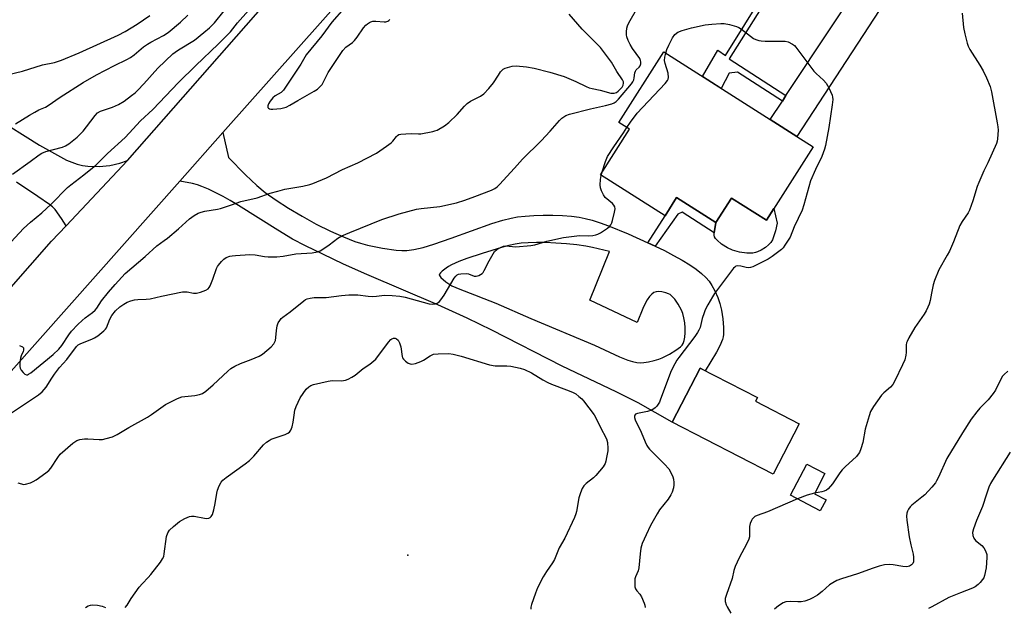
# Model space of a CAD drawing. Units: inches. Extents: x 1219772 to 1225772, y 589454 to 593454.
# Drawn here: x 1222363 to 1222721, y 589813 to 590027 of the extents above; entities that cross this region are included whole.
import ezdxf

# ---------------------------------------------------------------- set-up
doc = ezdxf.new("R2010")
doc.units = ezdxf.units.IN
doc.header["$MEASUREMENT"] = 0
for name, color, linetype in [('BLDG-Footprint', 5, 'Continuous'), ('CULTRL-Pad', 6, 'Continuous'), ('ELEV-Spot Elevation', 7, 'Continuous'), ('TRANS-Driveway', 251, 'Continuous'), ('TRANS-Non Street Sidewalk', 7, 'Continuous'), ('TRANS-Road', 130, 'Continuous'), ('Undefined', 1, 'Continuous')]:
    doc.layers.add(name, color=color, linetype=linetype)

msp = doc.modelspace()

# ---------------------------------------------------------------- linework, layer by layer
at = {"layer": 'BLDG-Footprint'}
for points, elevation in [([(1222651.64, 589980.49), (1222634.66, 589953.76), (1222621.96, 589961.83), (1222616.3, 589952.92), (1222601.97, 589962.02), (1222597.75, 589955.36), (1222574.26, 589970.28), (1222584.82, 589986.92), (1222580.98, 589989.35), (1222597.28, 590015.02), (1222635.99, 589990.43), (1222645.72, 589984.25)], 576.77), ([(1222646.58, 589879.66), (1222637.11, 589861.28), (1222600.41, 589880.18), (1222610.57, 589899.91), (1222631.4, 589889.18), (1222630.71, 589887.84)], 575.61), ([(1222656.36, 589851.98), (1222654.25, 589847.98), (1222643.41, 589853.67), (1222649.34, 589864.98), (1222655.95, 589861.52), (1222652.12, 589854.21)], 574.54)]:
    msp.add_lwpolyline(points, close=True, dxfattribs=dict(at, elevation=elevation))
at = {"layer": 'CULTRL-Pad'}
msp.add_lwpolyline([(1222621.96, 589961.83), (1222634.66, 589953.76), (1222637.33, 589957.96), (1222638.54, 589952.72), (1222637.9, 589949.94), (1222637.39, 589948.12), (1222636.83, 589946.65), (1222636.24, 589945.62), (1222635.41, 589944.74), (1222634.26, 589943.83), (1222632.74, 589942.86), (1222631.36, 589942.18), (1222630.63, 589941.96), (1222629.7, 589941.81), (1222627.48, 589941.8), (1222624.83, 589942.16), (1222622.26, 589942.84), (1222620.44, 589943.7), (1222618.35, 589945.06), (1222616.69, 589946.47), (1222616.1, 589947.13), (1222615.78, 589947.65), (1222615.63, 589948.31), (1222615.66, 589949.16), (1222616.3, 589952.92)], close=True, dxfattribs=at)
at = {"layer": 'ELEV-Spot Elevation'}
msp.add_point((1222504.13, 589831.86, 579.86), dxfattribs=at)
at = {"layer": 'TRANS-Driveway'}
msp.add_lwpolyline([(1222687.81, 590048.78), (1222645.72, 589984.25), (1222635.99, 589990.43), (1222640.44, 589997.14), (1222641.76, 589999.14), (1222676.41, 590051.43)], dxfattribs=at)
msp.add_polyline3d([(1222353.46, 589991.49, 0), (1222370.13, 589981.03, 0), (1222379.92, 589975.56, 0), (1222383.86, 589974.09, 0), (1222385.81, 589973.64, 0), (1222387.73, 589973.4, 0), (1222391.92, 589973.31, 0), (1222395.76, 589973.71, 0), (1222399.38, 589974.57, 0), (1222402.16, 589975.54, 0), (1222379.84, 589951.75, 0), (1222378.19, 589954.35, 0), (1222375.79, 589957.64, 0), (1222374.87, 589958.58, 0), (1222373.74, 589959.52, 0), (1222369.53, 589962.39, 0), (1222361.76, 589967.63, 0)], dxfattribs=at)
for points in [[(1222591.51, 589945.53, 0), (1222594.15, 589944.33, 0), (1222597.51, 589942.71, 0), (1222600.88, 589940.96, 0), (1222604.01, 589939.2, 0), (1222606.73, 589937.52, 0), (1222609.07, 589935.92, 0), (1222611.06, 589934.37, 0), (1222612.66, 589932.9, 0), (1222613.86, 589931.52, 0), (1222614.8, 589930.04, 0), (1222615.82, 589928.05, 0), (1222616.91, 589925.59, 0), (1222617.72, 589923.39, 0), (1222618.32, 589920.98, 0), (1222618.79, 589917.91, 0), (1222619.03, 589914.74, 0), (1222619.01, 589912.18, 0), (1222618.88, 589911.29, 0), (1222618.61, 589910.29, 0), (1222617.64, 589907.99, 0), (1222616.43, 589905.77, 0), (1222612.38, 589898.98, 0), (1222610.57, 589899.91, 0), (1222600.41, 589880.18, 0), (1222587.95, 589887.24, 0), (1222580, 589891.26, 0), (1222560.36, 589900.64, 0), (1222534.72, 589913.71, 0), (1222525.78, 589918.13, 0), (1222515.06, 589922.94, 0), (1222489.29, 589934.01, 0), (1222480.82, 589937.8, 0), (1222473.23, 589941.33, 0), (1222466.93, 589944.4, 0), (1222462.23, 589946.87, 0), (1222456.86, 589950.08, 0), (1222442.56, 589959.15, 0), (1222439.52, 589960.98, 0), (1222436.94, 589962.42, 0), (1222431.64, 589965.01, 0), (1222429.27, 589966.04, 0), (1222427.64, 589966.66, 0), (1222425.76, 589967.15, 0), (1222421.24, 589968.02, 0), (1222436.88, 589985.64, 0), (1222438.87, 589976.52, 0), (1222445.1, 589970.24, 0), (1222449.18, 589966.39, 0), (1222452.32, 589963.82, 0), (1222456.25, 589961, 0), (1222460.75, 589958.09, 0), (1222465.67, 589955.17, 0), (1222470.82, 589952.35, 0), (1222475.99, 589949.77, 0), (1222480.74, 589947.64, 0), (1222484.89, 589946.04, 0), (1222486.99, 589945.38, 0), (1222489.54, 589944.7, 0), (1222495.01, 589943.55, 0), (1222499.9, 589942.87, 0), (1222501.95, 589942.73, 0), (1222503.77, 589942.73, 0), (1222506.4, 589943.07, 0), (1222509.74, 589943.86, 0), (1222513.69, 589945.07, 0), (1222519.95, 589947.21, 0), (1222534.76, 589952.52, 0), (1222538.73, 589953.77, 0), (1222541.79, 589954.55, 0), (1222544.09, 589954.96, 0), (1222546.89, 589955.28, 0), (1222550.04, 589955.49, 0), (1222553.45, 589955.59, 0), (1222556.99, 589955.58, 0), (1222560.42, 589955.45, 0), (1222563.7, 589955.2, 0), (1222566.48, 589954.86, 0), (1222568.71, 589954.43, 0), (1222571.22, 589953.77, 0), (1222574.11, 589952.85, 0), (1222577.22, 589951.73, 0), (1222584.39, 589948.77, 0)], [(1222538.2, 589943.77, 0), (1222531.21, 589941.59, 0), (1222525.65, 589939.84, 0), (1222522.68, 589938.76, 0), (1222520.1, 589937.56, 0), (1222519, 589936.91, 0), (1222518.09, 589936.26, 0), (1222516.65, 589935.19, 0), (1222516.03, 589934.63, 0), (1222515.64, 589934.08, 0), (1222515.59, 589933.77, 0), (1222515.64, 589933.58, 0), (1222516.18, 589932.9, 0), (1222517.98, 589931.37, 0), (1222520.21, 589929.9, 0), (1222523.07, 589928.61, 0), (1222528.42, 589926.61, 0), (1222531.86, 589925.28, 0), (1222536.15, 589923.51, 0), (1222548.89, 589917.98, 0), (1222572.05, 589908.26, 0), (1222581.19, 589904.04, 0), (1222584.26, 589902.79, 0), (1222585.97, 589902.26, 0), (1222587.45, 589901.97, 0), (1222588.79, 589901.86, 0), (1222590.1, 589901.94, 0), (1222591.79, 589902.24, 0), (1222593.77, 589902.7, 0), (1222595.48, 589903.19, 0), (1222596.72, 589903.65, 0), (1222599.35, 589904.94, 0), (1222601.74, 589906.4, 0), (1222603.35, 589907.68, 0), (1222603.95, 589908.32, 0), (1222604.31, 589908.88, 0), (1222604.71, 589909.92, 0), (1222604.98, 589911.21, 0), (1222605.11, 589912.79, 0), (1222605.1, 589914.6, 0), (1222604.93, 589916.45, 0), (1222604.63, 589918.23, 0), (1222604.22, 589919.75, 0), (1222603.71, 589921.03, 0), (1222602.55, 589923.18, 0), (1222601.33, 589924.96, 0), (1222600.15, 589926.25, 0), (1222599.59, 589926.69, 0), (1222599.02, 589927.01, 0), (1222598, 589927.34, 0), (1222596.64, 589927.62, 0), (1222595.43, 589927.75, 0), (1222594.57, 589927.71, 0), (1222593.73, 589927.41, 0), (1222592.93, 589926.85, 0), (1222592.11, 589926, 0), (1222591.27, 589924.81, 0), (1222590.48, 589923.39, 0), (1222589.66, 589921.67, 0), (1222587.62, 589916.54, 0), (1222570.39, 589924.61, 0), (1222577.52, 589942.39, 0), (1222571.38, 589943.83, 0), (1222568.89, 589944.33, 0), (1222565.69, 589944.78, 0), (1222561.89, 589945.16, 0), (1222558.07, 589945.44, 0), (1222554.31, 589945.61, 0), (1222551.01, 589945.64, 0), (1222547.98, 589945.55, 0), (1222545.38, 589945.34, 0), (1222543.25, 589945.03, 0), (1222540.97, 589944.51, 0)]]:
    msp.add_polyline3d(points, close=True, dxfattribs=at)
at = {"layer": 'TRANS-Non Street Sidewalk'}
for points in [[(1222662.64, 590078.51), (1222621.14, 590012.51), (1222641.76, 589999.14), (1222640.44, 589997.14), (1222624.18, 590007.59), (1222621.04, 590007.28), (1222618.2, 590001.73), (1222611.4, 590006.05), (1222617, 590015.69), (1222619.74, 590013.69), (1222660.74, 590079.63)], [(1222594.15, 589944.33), (1222591.51, 589945.53), (1222597.75, 589955.36), (1222601.97, 589962.02), (1222616.3, 589952.92), (1222615.66, 589949.16), (1222603.96, 589956.72), (1222602.43, 589955.92)]]:
    msp.add_lwpolyline(points, close=True, dxfattribs=at)
at = {"layer": 'TRANS-Road'}
msp.add_lwpolyline([(1222344.25, 589911.71), (1222374.52, 589946.08), (1222379.84, 589951.75), (1222402.16, 589975.54), (1222511.48, 590099.94), (1222527.32, 590087.5), (1222436.88, 589985.64), (1222421.24, 589968.02), (1222287.76, 589817.7)], dxfattribs=at)
at = {"layer": 'Undefined'}
msp.add_line((1222574.57, 589970.08, 576), (1222574.94, 589971.35, 576), dxfattribs=at)
for points, elevation in [([(1222359.93, 589883.61), (1222369.8, 589890.19), (1222371.15, 589891.25), (1222372.63, 589893.02), (1222374.58, 589896.3), (1222375.61, 589897.76), (1222377.46, 589900.11), (1222380.11, 589903.09), (1222383.6, 589907.72), (1222384.25, 589908.34), (1222385.13, 589908.88), (1222389.16, 589910.41), (1222390.2, 589910.89), (1222391.37, 589911.7), (1222393.58, 589913.5), (1222394.16, 589914.1), (1222394.47, 589914.56), (1222395.72, 589917.68), (1222396.49, 589919.1), (1222397.76, 589920.74), (1222399.36, 589922.22), (1222400.78, 589923.22), (1222402.09, 589923.94), (1222403.4, 589924.41), (1222404.75, 589924.76), (1222405.87, 589924.9), (1222409.02, 589925.03), (1222410.43, 589925.17), (1222414.52, 589926.13), (1222422.2, 589927.66), (1222423.82, 589927.72), (1222426.24, 589927.23), (1222427.32, 589927.18), (1222428.71, 589927.53), (1222430.62, 589928.23), (1222431.55, 589928.8), (1222431.89, 589929.2), (1222432.28, 589929.92), (1222433.25, 589932.26), (1222434.55, 589936.16), (1222434.91, 589936.95), (1222435.22, 589937.42), (1222436.35, 589938.74), (1222437.18, 589939.53), (1222438.13, 589940.13), (1222439.43, 589940.65), (1222440.27, 589940.83), (1222441.44, 589940.95), (1222446.68, 589941.26), (1222448.63, 589941.16), (1222452.02, 589940.54), (1222453.35, 589940.37), (1222456.56, 589940.44), (1222458.86, 589940.63), (1222463.47, 589941.46), (1222469.38, 589941.92), (1222471.28, 589942.24), (1222472.29, 589942.6), (1222473.3, 589943.2), (1222475.49, 589944.74), (1222478.66, 589947.17), (1222480.14, 589948.03), (1222483.08, 589949.33), (1222494.68, 589953.95), (1222501, 589956.13), (1222507.3, 589957.75), (1222509.01, 589958.05), (1222515.76, 589958.72), (1222521.93, 589960.12), (1222524.97, 589961.08), (1222528.58, 589962.41), (1222534.59, 589964.7), (1222535.86, 589965.31), (1222536.68, 589965.91), (1222537.52, 589966.75), (1222542.93, 589972.75), (1222545.94, 589975.97), (1222552.65, 589982.66), (1222555.98, 589986.22), (1222559.35, 589990.08), (1222560.19, 589990.86), (1222561.67, 589991.81), (1222563, 589992.3), (1222570.58, 589994.23), (1222576.07, 589995.51), (1222578.36, 589996.15), (1222579.27, 589996.52), (1222579.95, 589996.94), (1222580.78, 589997.75), (1222585.51, 590003.4), (1222586.01, 590004.11), (1222586.37, 590004.85), (1222586.54, 590005.62), (1222586.78, 590007.43), (1222586.96, 590008.06), (1222587.26, 590008.5), (1222588.35, 590009.45), (1222588.74, 590009.94), (1222588.95, 590010.62), (1222588.97, 590011.35), (1222588.89, 590011.84), (1222588.55, 590012.62), (1222585.88, 590016.29), (1222585.04, 590017.75), (1222584.37, 590019.13), (1222583.9, 590020.45), (1222583.72, 590021.27), (1222583.7, 590022.34), (1222583.86, 590023.68), (1222584.08, 590024.48), (1222584.59, 590025.56), (1222587.8, 590031.3)], 574), ([(1222358.24, 589944.12), (1222364.33, 589950.73), (1222366.88, 589953.02), (1222370.95, 589956.41), (1222374.38, 589959.55), (1222380.29, 589965.6), (1222381.52, 589966.64), (1222386.25, 589970.25), (1222390.63, 589973.84), (1222394.95, 589978.06), (1222401.27, 589983.81), (1222402.81, 589985.38), (1222406.92, 589989.96), (1222411.4, 589994.02), (1222420.74, 590003.9), (1222426.99, 590010.06), (1222435.11, 590017.78), (1222438.46, 590021.08), (1222439.61, 590022.33), (1222442.21, 590025.58), (1222446.17, 590030.09)], 570), ([(1222358.38, 590006.66), (1222363.91, 590008.02), (1222371.26, 590010.31), (1222375.55, 590011.19), (1222378.19, 590012.03), (1222384.54, 590014.62), (1222398.75, 590021.06), (1222401.37, 590022.45), (1222405.69, 590025.13), (1222410.32, 590028.26)], 564), ([(1222360.32, 589970.49), (1222366.8, 589975.11), (1222370.06, 589977.59), (1222370.98, 589978.18), (1222372.42, 589978.76), (1222378.49, 589980.38), (1222379.58, 589980.84), (1222380.87, 589981.57), (1222383.86, 589983.96), (1222386.04, 589986.13), (1222387.31, 589987.69), (1222390.35, 589991.83), (1222391.26, 589992.83), (1222392.31, 589993.43), (1222396.73, 589994.95), (1222398.89, 589995.88), (1222400.98, 589997.14), (1222403.61, 589999.1), (1222404.91, 590000.14), (1222405.93, 590001.09), (1222408.17, 590003.45), (1222413.24, 590009.06), (1222418.66, 590014.25), (1222419.52, 590014.94), (1222420.72, 590015.75), (1222426.52, 590019.29), (1222429.98, 590022.06), (1222431.97, 590023.77), (1222433.77, 590025.59), (1222437.39, 590029.97)], 568), ([(1222361.44, 589988.81), (1222366.53, 589991.99), (1222368.47, 589993.11), (1222369.94, 589993.88), (1222372.32, 589994.95), (1222373.34, 589995.52), (1222377.65, 589998.5), (1222385.98, 590003.92), (1222390.9, 590006.64), (1222397.38, 590010.07), (1222401.89, 590012.22), (1222403.29, 590013.01), (1222404.58, 590013.93), (1222407.98, 590016.81), (1222409.39, 590017.84), (1222410.62, 590018.57), (1222415.22, 590020.93), (1222416.97, 590022.06), (1222421.43, 590025.83), (1222424.18, 590028.4)], 566), ([(1222362.92, 589908.14), (1222363.92, 589907.68), (1222364.27, 589907.35), (1222364.36, 589907.15), (1222364.38, 589906.46), (1222364.23, 589905.94), (1222363.49, 589904.35), (1222363.2, 589903.53), (1222362.94, 589901.84), (1222362.97, 589900.46), (1222363.12, 589899.94), (1222363.53, 589899.22), (1222364.21, 589898.32), (1222364.77, 589897.76), (1222365.36, 589897.44), (1222365.77, 589897.49), (1222366.2, 589897.68), (1222366.99, 589898.23), (1222375.08, 589904.85), (1222377.15, 589906.75), (1222378.28, 589908.1), (1222380.77, 589911.99), (1222381.81, 589913.35), (1222384.15, 589915.84), (1222385.62, 589917.25), (1222386.75, 589918.17), (1222389.48, 589920.17), (1222390.37, 589920.95), (1222390.97, 589921.69), (1222392.75, 589924.38), (1222395.31, 589927.58), (1222397.73, 589930.39), (1222401.33, 589934.34), (1222408.6, 589940.57), (1222412.9, 589944.44), (1222415.56, 589946.34), (1222416.69, 589947.25), (1222420.71, 589950.61), (1222424.77, 589954.24), (1222426.4, 589955.47), (1222427.93, 589956.3), (1222428.98, 589956.68), (1222430.29, 589956.98), (1222434.9, 589957.71), (1222436.04, 589957.96), (1222439.97, 589959.39), (1222443.35, 589960.51), (1222449.39, 589961.88), (1222454.04, 589963.55), (1222456.88, 589964.36), (1222459.44, 589965.01), (1222465.94, 589966.18), (1222468.53, 589966.74), (1222469.66, 589967.07), (1222474.6, 589969.14), (1222480.36, 589972.16), (1222485.92, 589974.69), (1222492.79, 589978.19), (1222496.46, 589980.65), (1222498.12, 589981.87), (1222498.72, 589982.48), (1222500.05, 589984.25), (1222500.42, 589984.63), (1222500.84, 589984.9), (1222501.64, 589985.12), (1222503.39, 589985.25), (1222505.46, 589985.29), (1222508.1, 589985.15), (1222508.96, 589985.21), (1222513.22, 589986.01), (1222514.05, 589986.23), (1222514.83, 589986.54), (1222517.52, 589988.07), (1222519.13, 589989.31), (1222522.17, 589992.2), (1222524.74, 589995.24), (1222525.73, 589996.23), (1222527.03, 589997.07), (1222530.66, 589998.96), (1222531.83, 589999.81), (1222533.64, 590001.73), (1222535.37, 590003.74), (1222537.12, 590006.6), (1222537.94, 590007.72), (1222538.89, 590008.69), (1222539.61, 590009.11), (1222540.44, 590009.39), (1222542.16, 590009.81), (1222543.6, 590009.98), (1222547.31, 590009.54), (1222550.16, 590009.04), (1222555.88, 590007.62), (1222561.02, 590006.04), (1222565.33, 590004.29), (1222569.1, 590002.4), (1222570.16, 590001.98), (1222571.28, 590001.67), (1222574.12, 590001.1), (1222578.09, 590000.02), (1222578.66, 589999.96), (1222579.23, 590000), (1222580.04, 590000.25), (1222580.74, 590000.74), (1222581.59, 590001.56), (1222582.16, 590002.23), (1222582.58, 590002.94), (1222582.7, 590003.68), (1222582.6, 590004.17), (1222582.25, 590004.86), (1222580.19, 590007.92), (1222578.26, 590011.29), (1222574.22, 590016.56), (1222567.59, 590023.27), (1222562.83, 590028.78)], 572), ([(1222480.95, 590030.89), (1222476.46, 590025.8), (1222472.83, 590020.88), (1222467.18, 590013.96), (1222465.21, 590010.6), (1222458.88, 590001.06), (1222458.14, 590000.24), (1222455.92, 589999), (1222455.08, 589998.24), (1222454.13, 589997.08), (1222453.48, 589996.09), (1222453.18, 589995.38), (1222453.17, 589994.76), (1222453.43, 589994.48), (1222453.84, 589994.29), (1222454.33, 589994.19), (1222455.11, 589994.16), (1222458.01, 589994.42), (1222459.92, 589994.94), (1222461.19, 589995.58), (1222464.16, 589997.37), (1222470.07, 590000.69), (1222471.27, 590001.44), (1222472.28, 590002.36), (1222472.98, 590003.2), (1222475.2, 590007.54), (1222480.49, 590015.47), (1222481.65, 590016.68), (1222484.02, 590018.44), (1222484.82, 590019.21), (1222485.72, 590020.37), (1222488.07, 590023.8), (1222488.83, 590024.69), (1222489.49, 590025.27), (1222490.21, 590025.76), (1222490.68, 590025.99), (1222491.38, 590026.18), (1222492.49, 590026.2), (1222495.62, 590025.94), (1222496.17, 590025.99), (1222496.84, 590026.19), (1222497.24, 590026.42), (1222497.64, 590026.77)], 570), ([(1222705.91, 590029.17), (1222706.41, 590023.88), (1222706.86, 590021.58), (1222707.68, 590018.15), (1222708.07, 590017.09), (1222708.71, 590015.92), (1222712.29, 590010.22), (1222713.46, 590008.17), (1222714.78, 590005.56), (1222716.08, 590002.4), (1222716.55, 590000.43), (1222718.64, 589989.18), (1222718.88, 589987.73), (1222718.95, 589986.57), (1222718.72, 589983.37), (1222718.59, 589982.52), (1222718.35, 589981.68), (1222715.15, 589974.61), (1222713.76, 589971.73), (1222711.88, 589967.44), (1222711.39, 589966.07), (1222709.78, 589960.78), (1222708.55, 589957.45), (1222708, 589956.4), (1222705.92, 589953.24), (1222705.05, 589951.77), (1222702.75, 589945.91), (1222701.26, 589942.51), (1222700.46, 589940.97), (1222697.41, 589935.66), (1222695.8, 589931.86), (1222695.29, 589930.2), (1222694.77, 589927.15), (1222694.19, 589924.56), (1222693.81, 589923.13), (1222693.42, 589922.05), (1222692.79, 589920.79), (1222692.08, 589919.57), (1222688.59, 589914.66), (1222686.45, 589910.91), (1222685.82, 589909.64), (1222685.64, 589909.11), (1222685.53, 589908.33), (1222685.5, 589905.64), (1222685.42, 589904.59), (1222684.97, 589902.95), (1222684.22, 589901.08), (1222681.4, 589895.25), (1222680.68, 589893.99), (1222679.77, 589892.98), (1222677.33, 589890.91), (1222676.52, 589890.08), (1222673.6, 589885.94), (1222672.56, 589884.15), (1222671.98, 589882.5), (1222670.54, 589877.74), (1222669.72, 589872.85), (1222669.04, 589870.59), (1222668.5, 589869.23), (1222668.07, 589868.55), (1222667.37, 589867.75), (1222663.26, 589863.97), (1222662.24, 589862.93), (1222661.38, 589861.78), (1222658.65, 589857.73), (1222657.1, 589856), (1222656.45, 589855.46), (1222655.7, 589855.1), (1222654.87, 589854.87), (1222652.19, 589854.35)], 574), ([(1222598, 590014.56), (1222598.42, 590015.83), (1222599.08, 590017.41), (1222600.51, 590020.16), (1222601.35, 590021.29), (1222602.43, 590022.2), (1222604.03, 590022.85), (1222607.41, 590023.82), (1222612.41, 590024.83), (1222614.78, 590025.11), (1222618.07, 590025.32), (1222619.25, 590025.31), (1222621.27, 590024.93), (1222623.82, 590024.26), (1222624.6, 590023.92), (1222625.55, 590023.32), (1222629.98, 590019.93), (1222630.77, 590019.54), (1222631.88, 590019.19), (1222632.74, 590019.05), (1222634.2, 590018.96), (1222641.43, 590018.88), (1222642.56, 590018.62), (1222644.15, 590017.86), (1222644.83, 590017.34), (1222645.4, 590016.71), (1222651.93, 590007.97), (1222652.71, 590007.15), (1222655.42, 590004.71), (1222656.35, 590003.69), (1222657.35, 590001.94), (1222658.53, 589999.3), (1222658.7, 589998.52), (1222658.77, 589997.73), (1222658.61, 589995.72), (1222657.33, 589987.54), (1222656.1, 589980.95), (1222655.77, 589979.55), (1222654.8, 589976.88), (1222652.46, 589972.16), (1222650.71, 589968.11), (1222648.3, 589959.29), (1222647.67, 589957.36), (1222644.8, 589951.28), (1222643.23, 589947.54), (1222641.38, 589944.65), (1222640.69, 589943.74), (1222640.11, 589943.13), (1222636.78, 589940.49), (1222635.25, 589939.61), (1222629.71, 589936.81), (1222628.9, 589936.5), (1222627.98, 589936.4), (1222627.22, 589936.51), (1222625.34, 589937.06), (1222624.28, 589937.16), (1222623.55, 589936.99), (1222623.11, 589936.7), (1222622.72, 589936.31), (1222615.81, 589927.1), (1222615.01, 589925.85), (1222613.39, 589922.97), (1222612.4, 589921.13), (1222611.94, 589920.08), (1222611.26, 589917.98), (1222610.5, 589914.73), (1222610.11, 589913.76), (1222609.62, 589912.83), (1222608.61, 589911.4), (1222602.74, 589903.74), (1222602.07, 589902.78), (1222601.33, 589901.52), (1222600.03, 589898.93), (1222596.15, 589888.61), (1222595.7, 589887.52), (1222595.29, 589886.76), (1222594.74, 589886.09), (1222594.12, 589885.49), (1222592.96, 589884.65), (1222591.37, 589884.12), (1222587.77, 589883.44), (1222587.07, 589883.1), (1222586.75, 589882.78), (1222586.68, 589882.58), (1222586.67, 589881.89), (1222586.91, 589881.1), (1222589.13, 589876.59), (1222590.48, 589873.06), (1222591.11, 589871.75), (1222591.57, 589871.03), (1222592.14, 589870.36), (1222597.53, 589864.93), (1222599.08, 589863.19), (1222599.86, 589861.92), (1222600.62, 589860.31), (1222600.85, 589859.47), (1222600.99, 589858.33), (1222600.99, 589857.47), (1222600.8, 589856.35), (1222600.34, 589854.7), (1222599.91, 589853.74), (1222598.89, 589852.17), (1222595.75, 589848.35), (1222594.84, 589846.9), (1222592.5, 589842.63), (1222590.84, 589839.23), (1222589.47, 589836.03), (1222588.94, 589834.38), (1222588.66, 589832.34), (1222588.25, 589827.21), (1222587.93, 589826.09), (1222587.06, 589823.97), (1222586.81, 589823.19), (1222586.71, 589822.34), (1222586.71, 589821.19), (1222586.81, 589820.34), (1222587.05, 589819.56), (1222587.48, 589818.88), (1222588.53, 589817.57), (1222589.14, 589816.66), (1222590.17, 589814.36), (1222590.42, 589813.57), (1222590.52, 589812.79)], 576), ([(1222583.91, 589987.5), (1222585.16, 589989.47), (1222587.58, 589992.73), (1222597.8, 590003.5), (1222598.67, 590004.63), (1222598.87, 590005.12), (1222598.96, 590005.64), (1222598.89, 590007.25), (1222597.83, 590010.82), (1222597.62, 590011.92), (1222597.7, 590013.05), (1222598, 590014.56)], 576), ([(1222574.94, 589971.35), (1222576.08, 589975.07), (1222576.88, 589976.98), (1222579.09, 589980.4), (1222582.7, 589985.5), (1222583.91, 589987.5)], 576), ([(1222362.25, 589858.19), (1222363.58, 589857.73), (1222364.36, 589857.6), (1222365.07, 589857.65), (1222366.89, 589858.21), (1222367.9, 589858.65), (1222368.89, 589859.23), (1222372.46, 589861.75), (1222373.59, 589862.66), (1222374.32, 589863.52), (1222376.76, 589867.32), (1222377.72, 589868.56), (1222382.3, 589872.57), (1222383.69, 589873.55), (1222384.79, 589873.9), (1222386.54, 589874.16), (1222387.72, 589874.16), (1222391.85, 589873.91), (1222393.02, 589873.94), (1222394.45, 589874.24), (1222396.69, 589874.93), (1222398.37, 589875.71), (1222402.6, 589878.28), (1222409.45, 589882.02), (1222410.93, 589882.98), (1222416.05, 589886.61), (1222420.36, 589888.87), (1222421.95, 589889.47), (1222423.06, 589889.62), (1222426.63, 589889.89), (1222428.37, 589890.3), (1222429.47, 589890.71), (1222430.65, 589891.53), (1222433.31, 589893.83), (1222438.63, 589898.84), (1222439.75, 589899.75), (1222441.21, 589900.6), (1222443.23, 589901.63), (1222447.2, 589903.02), (1222450.06, 589904.21), (1222451.26, 589905.01), (1222454.42, 589907.64), (1222455.37, 589908.71), (1222455.97, 589910.02), (1222456.19, 589911.05), (1222456.37, 589913.63), (1222456.61, 589915.34), (1222456.99, 589916.37), (1222457.58, 589917.3), (1222458.12, 589917.93), (1222458.73, 589918.46), (1222461.34, 589920.37), (1222466.28, 589924.39), (1222466.99, 589924.87), (1222467.5, 589925.11), (1222468.62, 589925.42), (1222470.06, 589925.66), (1222474.44, 589925.66), (1222480.07, 589926.34), (1222482.73, 589926.57), (1222485.94, 589926.53), (1222489.71, 589926.12), (1222491.36, 589926.03), (1222492.75, 589926.09), (1222495.64, 589926.41), (1222498.47, 589926.4), (1222501.22, 589926.13), (1222503.17, 589925.76), (1222511.92, 589923.3), (1222513.03, 589923.17), (1222514.08, 589923.27), (1222514.79, 589923.52), (1222515.23, 589923.77), (1222515.65, 589924.14), (1222516.2, 589924.8), (1222517.36, 589926.51), (1222521.08, 589932.64), (1222521.58, 589933.35), (1222522.17, 589933.91), (1222522.66, 589934.12), (1222523.47, 589934.28), (1222525.48, 589934.36), (1222526.28, 589934.21), (1222528.26, 589933.44), (1222529.08, 589933.33), (1222530.06, 589933.61), (1222531.18, 589934.32), (1222531.55, 589934.71), (1222532, 589935.41), (1222533.79, 589938.97), (1222535.76, 589942.31), (1222536.55, 589943.14), (1222537.83, 589943.83), (1222538.94, 589944.24), (1222539.78, 589944.38), (1222543.49, 589944.07), (1222548.93, 589944.52), (1222550.33, 589944.82), (1222554.77, 589946.18), (1222560.81, 589947.48), (1222566.66, 589948.16), (1222570.07, 589948.12), (1222571.44, 589948.21), (1222572.52, 589948.37), (1222573.3, 589948.63), (1222574.32, 589949.21), (1222576.8, 589950.89), (1222577.49, 589951.43), (1222578.07, 589952.05), (1222578.43, 589952.79), (1222578.67, 589953.61), (1222579.42, 589956.72), (1222579.6, 589957.83), (1222579.55, 589958.6), (1222579.18, 589959.27), (1222578.6, 589959.85), (1222575.99, 589962.07), (1222575.34, 589962.96), (1222574.6, 589964.45), (1222574.25, 589965.48), (1222574.16, 589966.61), (1222574.28, 589968.61), (1222574.57, 589970.08)], 576), ([(1222401.36, 589812.79), (1222402.04, 589813.66), (1222403.45, 589816.09), (1222406.47, 589820.18), (1222407.6, 589821.55), (1222409.7, 589823.66), (1222410.67, 589824.75), (1222414.12, 589829.24), (1222414.94, 589830.47), (1222415.34, 589831.4), (1222415.53, 589832.25), (1222416.37, 589838.61), (1222416.85, 589839.94), (1222417.44, 589840.88), (1222418.85, 589842.26), (1222421.03, 589844.07), (1222423.07, 589845.23), (1222424.67, 589845.93), (1222425.41, 589846.08), (1222426.41, 589846.07), (1222430.17, 589845.28), (1222431.02, 589845.18), (1222431.8, 589845.31), (1222432.26, 589845.58), (1222432.66, 589845.94), (1222433.08, 589846.64), (1222433.57, 589848.31), (1222434.08, 589850.61), (1222434.68, 589854.37), (1222434.93, 589855.51), (1222435.55, 589857.11), (1222436.24, 589858.36), (1222436.89, 589859.1), (1222438.03, 589860.05), (1222444.97, 589865.07), (1222446.56, 589866.3), (1222448.11, 589867.84), (1222451.65, 589871.97), (1222452.71, 589872.95), (1222453.7, 589873.61), (1222454.47, 589874), (1222459.55, 589875.73), (1222460.54, 589876.18), (1222461.16, 589876.65), (1222461.62, 589877.31), (1222462.1, 589878.59), (1222462.49, 589880.23), (1222462.8, 589882.81), (1222463.11, 589884.56), (1222463.56, 589885.93), (1222464.22, 589887.53), (1222464.98, 589889.08), (1222466.05, 589890.69), (1222467.2, 589892.22), (1222468.16, 589893.15), (1222468.83, 589893.58), (1222469.81, 589893.96), (1222475.17, 589895.18), (1222476.6, 589895.37), (1222480.04, 589895.33), (1222481.49, 589895.49), (1222482.52, 589895.89), (1222483.75, 589896.56), (1222484.95, 589897.33), (1222487.91, 589899.74), (1222490.31, 589901.4), (1222492.55, 589903.13), (1222497.11, 589909.31), (1222498.01, 589910.29), (1222498.41, 589910.59), (1222498.9, 589910.8), (1222499.55, 589910.81), (1222500.08, 589910.54), (1222500.6, 589910.03), (1222501.14, 589909.14), (1222501.44, 589908.4), (1222501.62, 589907.7), (1222502.1, 589904.15), (1222502.27, 589903.61), (1222502.54, 589903.15), (1222503.36, 589902.39), (1222504.32, 589901.76), (1222505.07, 589901.42), (1222505.6, 589901.34), (1222506.97, 589901.59), (1222508.89, 589902.26), (1222509.84, 589902.79), (1222512.24, 589904.4), (1222513.49, 589904.96), (1222515.24, 589905.16), (1222519.13, 589905.19), (1222520.63, 589904.99), (1222523.52, 589904.28), (1222533.93, 589901.07), (1222536, 589900.79), (1222540.17, 589900.72), (1222541.64, 589900.61), (1222545.04, 589899.94), (1222546.68, 589899.46), (1222549.14, 589898.24), (1222553.3, 589895.61), (1222555.08, 589894.65), (1222556.4, 589894.06), (1222561.91, 589892.06), (1222564.03, 589891.19), (1222565.27, 589890.52), (1222566.4, 589889.64), (1222567.46, 589888.67), (1222568.05, 589888.02), (1222571.96, 589882.85), (1222572.8, 589881.36), (1222574.14, 589878.59), (1222576.42, 589874.21), (1222576.8, 589872.86), (1222576.99, 589870.62), (1222576.91, 589869.8), (1222576.4, 589867.35), (1222576.23, 589866), (1222576, 589865.17), (1222575.23, 589863.96), (1222572.62, 589860.77), (1222571.76, 589859.94), (1222569.01, 589857.88), (1222568.25, 589857.04), (1222567.62, 589856.1), (1222566.98, 589854.55), (1222566.37, 589852.69), (1222565.58, 589847.68), (1222565.34, 589846.85), (1222564.78, 589845.49), (1222561.28, 589837.98), (1222559.26, 589834.49), (1222557.51, 589830.28), (1222556.76, 589829.04), (1222554.65, 589825.91), (1222553.47, 589823.97), (1222551.4, 589819.88), (1222550.58, 589818.03), (1222549.17, 589813.81), (1222548.98, 589812.95), (1222548.94, 589812.2)], 578), ([(1222722.45, 589898.85), (1222721.17, 589897.61), (1222720.59, 589896.93), (1222720.05, 589896.11), (1222717.95, 589891.92), (1222717.2, 589890.66), (1222715.3, 589888.36), (1222712.3, 589885.36), (1222711.15, 589884), (1222709.19, 589881.36), (1222705.97, 589876.4), (1222700.33, 589867.06), (1222697.24, 589860.23), (1222696.59, 589858.92), (1222696.13, 589858.19), (1222694.84, 589856.63), (1222692.31, 589853.83), (1222691.23, 589852.89), (1222687.61, 589850.08), (1222687.01, 589849.47), (1222686.33, 589848.58), (1222685.94, 589847.86), (1222685.75, 589847.11), (1222685.67, 589846.06), (1222685.79, 589844.59), (1222686.58, 589838.46), (1222687.14, 589835.63), (1222688.02, 589832.2), (1222688.21, 589831.04), (1222688.22, 589830.17), (1222688.11, 589829.35), (1222687.92, 589828.85), (1222687.4, 589828.25), (1222686.71, 589827.82), (1222686.2, 589827.67), (1222685.67, 589827.63), (1222684.31, 589827.72), (1222680.74, 589828.33), (1222679.55, 589828.46), (1222677.67, 589828.35), (1222675.72, 589827.88), (1222673.5, 589827.13), (1222667.82, 589825.03), (1222661.95, 589823.2), (1222660.31, 589822.59), (1222658.79, 589821.77), (1222657.58, 589820.99), (1222654.88, 589818.57), (1222653.29, 589817.32), (1222651.59, 589816.27), (1222650.31, 589815.63), (1222648.63, 589815.09), (1222647.23, 589814.86), (1222646.11, 589814.82), (1222643.52, 589814.92), (1222641.76, 589814.79), (1222640.71, 589814.44), (1222639.06, 589813.4), (1222637.53, 589812.14)], 572), ([(1222723.31, 589869.32), (1222716.92, 589859.1), (1222716.21, 589857.87), (1222715.61, 589856.55), (1222714.67, 589854.08), (1222713.31, 589849.54), (1222711.13, 589844.49), (1222710, 589841.44), (1222709.66, 589840.05), (1222709.72, 589838.96), (1222710.07, 589837.96), (1222710.76, 589837.17), (1222712.99, 589835.35), (1222713.8, 589834.53), (1222714.42, 589833.35), (1222714.79, 589832.06), (1222714.83, 589830.98), (1222714.61, 589827.24), (1222714.04, 589824.4), (1222713.75, 589823.6), (1222713.33, 589822.91), (1222712.47, 589821.86), (1222711.68, 589821.11), (1222710.56, 589820.35), (1222709.58, 589819.83), (1222705.22, 589818.17), (1222700.99, 589816.38), (1222694.8, 589812.96), (1222693.58, 589812.36)], 570), ([(1222646, 589852.31), (1222634.99, 589847.56), (1222631.24, 589846.27), (1222630.48, 589845.85), (1222629.8, 589845.35), (1222629.44, 589844.92), (1222629.17, 589844.43), (1222628.77, 589843.34), (1222628.5, 589842.2), (1222628.52, 589839.34), (1222628.45, 589838.51), (1222628.26, 589837.7), (1222627.53, 589836.13), (1222624.7, 589830.88), (1222623.3, 589827.67), (1222622.82, 589826.29), (1222622.17, 589823.31), (1222620.08, 589817.48), (1222619.69, 589816.07), (1222619.67, 589814.99), (1222619.95, 589813.71), (1222620.31, 589812.96), (1222621.66, 589810.76)], 574), ([(1222652.19, 589854.35), (1222649.46, 589853.71), (1222646, 589852.31)], 574), ([(1222386.88, 589812.83), (1222387.86, 589813.37), (1222388.65, 589813.63), (1222389.49, 589813.71), (1222391.24, 589813.57), (1222392.98, 589813.27), (1222394.15, 589812.83)], 578)]:
    msp.add_lwpolyline(points, dxfattribs=dict(at, elevation=elevation))

doc.saveas('drawing.dxf')
